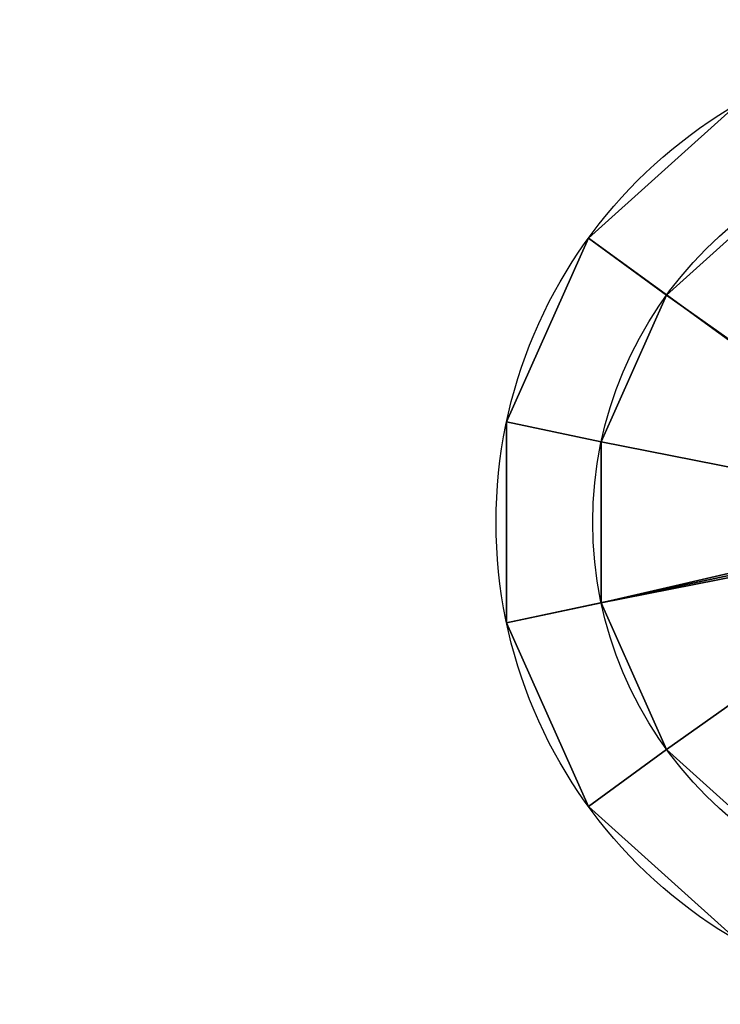
# Model space of a CAD drawing. Extents: x -567 to 567, y -30 to 30.
# Drawn here: x -531 to -516, y -10 to 10 of the extents above; entities that cross this region are included whole.
import ezdxf

# ---------------------------------------------------------------- set-up
doc = ezdxf.new("R2010")
doc.units = 0
doc.layers.add('2', color=7, linetype='CONTINUOUS')

msp = doc.modelspace()

# ---------------------------------------------------------------- linework, layer by layer
at = {"layer": '2', "color": 43, "linetype": 'CONTINUOUS'}
for centre, radius in [((-511, 0, 654.271), 10), ((-511, 0, 656.371), 10), ((-511, 0, 634.271), 8), ((-511, 0, 654.271), 8)]:
    msp.add_circle(centre, radius, dxfattribs=at)
for points in [[(-561, -30, -109.966), (-561, 30, -109.966), (561, 30, -109.966), (561, -30, -109.966)], [(-561, 23, 0), (-561, -23, 0), (561, -23, 0), (561, 23, 0)], [(-512.045, 9.945, 656.371), (-516, 8.66, 656.371), (-519.09, 5.878, 656.371), (-511, 0, 656.371)], [(-516, 8.66, 656.371), (-516, 8.66, 654.271), (-519.09, 5.878, 654.271), (-519.09, 5.878, 656.371)], [(-515, 6.928, 654.271), (-517.472, 4.702, 654.271), (-519.09, 5.878, 654.271), (-516, 8.66, 654.271)], [(-515, 6.928, 654.271), (-515, 6.928, 634.271), (-517.472, 4.702, 634.271), (-517.472, 4.702, 654.271)], [(-517.472, 4.702, 634.271), (-515, 6.928, 634.271), (-511.23, 0.554, 634.271), (-511.424, 0.424, 634.271)], [(-519.09, 5.878, 656.371), (-520.781, 2.079, 656.371), (-520.781, -2.079, 656.371), (-511, 0, 656.371)], [(-519.09, 5.878, 656.371), (-519.09, 5.878, 654.271), (-520.781, 2.079, 654.271), (-520.781, 2.079, 656.371)], [(-517.472, 4.702, 654.271), (-518.825, 1.663, 654.271), (-520.781, 2.079, 654.271), (-519.09, 5.878, 654.271)], [(-517.472, 4.702, 654.271), (-517.472, 4.702, 634.271), (-518.825, 1.663, 634.271), (-518.825, 1.663, 654.271)], [(-511.424, 0.424, 634.271), (-511.554, 0.23, 634.271), (-518.825, 1.663, 634.271), (-517.472, 4.702, 634.271)], [(-520.781, 2.079, 656.371), (-520.781, 2.079, 654.271), (-520.781, -2.079, 654.271), (-520.781, -2.079, 656.371)], [(-520.781, -2.079, 654.271), (-520.781, 2.079, 654.271), (-518.825, 1.663, 654.271), (-518.825, -1.663, 654.271)], [(-518.825, 1.663, 654.271), (-518.825, 1.663, 634.271), (-518.825, -1.663, 634.271), (-518.825, -1.663, 654.271)], [(-511.554, 0.23, 634.271), (-511.6, 0, 634.271), (-518.825, -1.663, 634.271), (-518.825, 1.663, 634.271)], [(-520.781, -2.079, 656.371), (-519.09, -5.878, 656.371), (-516, -8.66, 656.371), (-511, 0, 656.371)], [(-518.825, -1.663, 634.271), (-511.6, 0, 634.271), (-511.554, -0.23, 634.271)], [(-517.472, -4.702, 634.271), (-518.825, -1.663, 634.271), (-511.554, -0.23, 634.271), (-511.424, -0.424, 634.271)], [(-511.424, -0.424, 634.271), (-511.23, -0.554, 634.271), (-515, -6.928, 634.271), (-517.472, -4.702, 634.271)], [(-518.825, -1.663, 654.271), (-517.472, -4.702, 654.271), (-519.09, -5.878, 654.271), (-520.781, -2.079, 654.271)], [(-518.825, -1.663, 654.271), (-518.825, -1.663, 634.271), (-517.472, -4.702, 634.271), (-517.472, -4.702, 654.271)], [(-520.781, -2.079, 656.371), (-520.781, -2.079, 654.271), (-519.09, -5.878, 654.271), (-519.09, -5.878, 656.371)], [(-516, -8.66, 654.271), (-519.09, -5.878, 654.271), (-517.472, -4.702, 654.271), (-515, -6.928, 654.271)], [(-517.472, -4.702, 654.271), (-517.472, -4.702, 634.271), (-515, -6.928, 634.271), (-515, -6.928, 654.271)], [(-519.09, -5.878, 656.371), (-519.09, -5.878, 654.271), (-516, -8.66, 654.271), (-516, -8.66, 656.371)]]:
    msp.add_3dface(points, dxfattribs=at)

doc.saveas('drawing.dxf')
